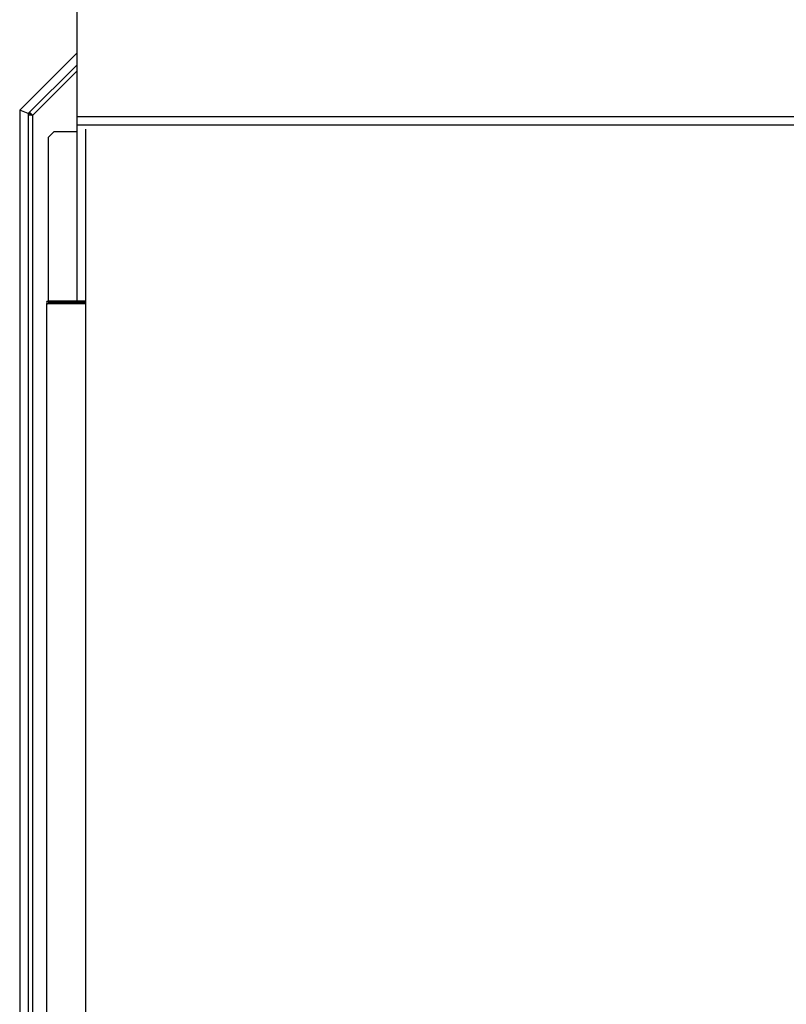
# Model space of a CAD drawing. Extents: x -936 to 1121, y -771 to 823.
# Drawn here: x -282 to -6, y -417 to -62 of the extents above; entities that cross this region are included whole.
import ezdxf

# ---------------------------------------------------------------- set-up
doc = ezdxf.new("R2010")
doc.units = 0
doc.header["$LTSCALE"] = 20
doc.layers.add('DETAIL', color=5, linetype='CONTINUOUS')
doc.layers.add('OUTLINE', color=3, linetype='CONTINUOUS')

msp = doc.modelspace()

# ---------------------------------------------------------------- linework, layer by layer
at = {"layer": 'DETAIL', "color": 5, "linetype": 'CONTINUOUS'}
for p, q in [((-261, -16), (-261, -163.5)), ((-261, -74.28), (-281.6, -94.77)), ((-261, -78.51), (-278.59, -96.01)), ((-261, -80.77), (-277, -96.68)), ((-281.6, -94.77), (-281.6, -592.87)), ((-278.59, -96.01), (-281.6, -94.77)), ((-278.12, -95.54), (-278.13, -95.54)), ((-278.13, -95.54), (-278.13, -95.54)), ((-278.13, -95.54), (-278.13, -95.54)), ((-278.13, -95.54), (-278.13, -95.54)), ((-278.13, -95.54), (-278.13, -95.54)), ((-278.13, -95.54), (-278.13, -95.54)), ((-278.13, -95.54), (-278.13, -95.54)), ((-278.13, -95.54), (-278.13, -95.54)), ((-278.13, -95.55), (-278.13, -95.55)), ((-278.13, -95.55), (-278.13, -95.91)), ((-278.12, -95.55), (-278.12, -95.54)), ((-278.12, -95.54), (-278.12, -95.54)), ((-278.12, -95.54), (-278.12, -95.54)), ((-278.12, -95.54), (-278.12, -95.54)), ((-278.12, -95.54), (-278.12, -95.54)), ((-278.12, -95.54), (-278.12, -95.54)), ((-278.12, -95.54), (-278.12, -95.54)), ((-278.11, -95.55), (-278.12, -95.55)), ((-278.12, -95.55), (-278.12, -95.55)), ((-278.12, -95.55), (-278.12, -95.55)), ((-278.12, -95.55), (-278.12, -95.55)), ((-278.1, -95.55), (-278.11, -95.55)), ((-278.11, -95.55), (-278.11, -95.55)), ((-278.11, -95.55), (-278.11, -95.55)), ((-278.11, -95.55), (-278.11, -95.55)), ((-278.11, -95.55), (-278.11, -95.55)), ((-278.11, -95.55), (-278.11, -95.55)), ((-278.11, -95.55), (-278.11, -95.55)), ((-278.11, -95.55), (-278.11, -95.55)), ((-278.11, -95.55), (-278.11, -95.55)), ((-278.1, -95.56), (-278.1, -95.55)), ((-278.1, -95.55), (-278.1, -95.55)), ((-278.1, -95.55), (-278.1, -95.55)), ((-278.1, -95.55), (-278.1, -95.55)), ((-278.1, -95.55), (-278.1, -95.55)), ((-278.09, -95.56), (-278.1, -95.56)), ((-278.1, -95.56), (-278.1, -95.56)), ((-278.1, -95.56), (-278.1, -95.56)), ((-278.08, -95.57), (-278.09, -95.56)), ((-278.09, -95.56), (-278.09, -95.56)), ((-278.07, -95.58), (-278.08, -95.57)), ((-278.08, -95.57), (-278.08, -95.57)), ((-278.08, -95.57), (-278.08, -95.57)), ((-278.06, -95.58), (-278.07, -95.58)), ((-278.07, -95.58), (-278.07, -95.58)), ((-278.06, -95.59), (-278.06, -95.58)), ((-278.06, -95.58), (-278.06, -95.58)), ((-278.05, -95.59), (-278.06, -95.59)), ((-278.04, -95.6), (-278.05, -95.59)), ((-278.05, -95.59), (-278.05, -95.59)), ((-278.05, -95.59), (-278.05, -95.59)), ((-278.05, -95.59), (-278.05, -95.59)), ((-278.03, -95.6), (-278.04, -95.6)), ((-278.04, -95.6), (-278.04, -95.6)), ((-278.04, -95.6), (-278.04, -95.6)), ((-278.03, -95.61), (-278.03, -95.6)), ((-278.03, -95.6), (-278.03, -95.6)), ((-278.02, -95.61), (-278.03, -95.61)), ((-278.03, -95.61), (-278.03, -95.61)), ((-278.03, -95.61), (-278.03, -95.61)), ((-278.02, -95.62), (-278.02, -95.61)), ((-278.02, -95.61), (-278.02, -95.61)), ((-278.01, -95.62), (-278.02, -95.62)), ((-278.02, -95.62), (-278.02, -95.62)), ((-278.01, -95.63), (-278.01, -95.62)), ((-278.01, -95.62), (-278.01, -95.62)), ((-278.01, -95.62), (-278.01, -95.62)), ((-278, -95.63), (-278.01, -95.63)), ((-278.01, -95.63), (-278.01, -95.63)), ((-278.01, -95.63), (-278.01, -95.63)), ((-278, -95.64), (-278, -95.63)), ((-278, -95.63), (-278, -95.63)), ((-277.99, -95.64), (-278, -95.64)), ((-277.98, -95.65), (-277.99, -95.64)), ((-277.99, -95.64), (-277.99, -95.64)), ((-277.99, -95.64), (-277.99, -95.64)), ((-277.98, -95.66), (-277.98, -95.65)), ((-277.98, -95.65), (-277.98, -95.65)), ((-277.97, -95.66), (-277.98, -95.66)), ((-277.96, -95.67), (-277.97, -95.66)), ((-277.97, -95.66), (-277.97, -95.66)), ((-277.95, -95.68), (-277.96, -95.67)), ((-277.96, -95.67), (-277.96, -95.67)), ((-277.96, -95.67), (-277.96, -95.67)), ((-277.94, -95.68), (-277.95, -95.68)), ((-277.95, -95.68), (-277.95, -95.68)), ((-277.94, -95.69), (-277.94, -95.68)), ((-277.93, -95.69), (-277.94, -95.69)), ((-277.93, -95.7), (-277.93, -95.69)), ((-277.92, -95.7), (-277.93, -95.7)), ((-277.93, -95.7), (-277.93, -95.7)), ((-277.92, -95.71), (-277.92, -95.7)), ((-277.91, -95.71), (-277.92, -95.71)), ((-277.91, -95.72), (-277.91, -95.71)), ((-277.9, -95.72), (-277.91, -95.72)), ((-277.89, -95.73), (-277.9, -95.72)), ((-277.9, -95.72), (-277.9, -95.72)), ((-277.88, -95.74), (-277.89, -95.73)), ((-277.89, -95.73), (-277.89, -95.73)), ((-277.88, -95.75), (-277.88, -95.74)), ((-277.88, -95.74), (-277.88, -95.74)), ((-277.87, -95.75), (-277.88, -95.75)), ((-277.87, -95.75), (-277.87, -95.75)), ((-278.6, -96), (-278.6, -592.87)), ((-278.59, -96.66), (-278.6, -96.67)), ((-278.6, -96.67), (-278.6, -96.67)), ((-278.6, -96.67), (-278.6, -96.67)), ((-278.6, -96.67), (-278.6, -96.67)), ((-278.6, -96.67), (-278.6, -96.67)), ((-278.6, -96.67), (-278.6, -96.67)), ((-278.6, -96.67), (-278.6, -96.67)), ((-278.6, -96.67), (-278.6, -96.67)), ((-278.6, -96.67), (-278.6, -96.68)), ((-278.58, -96.66), (-278.59, -96.66)), ((-278.59, -96.66), (-278.59, -96.66)), ((-278.59, -96.66), (-278.59, -96.66)), ((-278.59, -96.66), (-278.59, -96.66)), ((-278.59, -96.66), (-278.59, -96.66)), ((-278.59, -96.66), (-278.59, -96.66)), ((-278.59, -96.66), (-278.59, -96.66)), ((-278.57, -96.66), (-278.58, -96.66)), ((-278.58, -96.66), (-278.58, -96.66)), ((-278.58, -96.66), (-278.58, -96.66)), ((-278.58, -96.66), (-278.58, -96.66)), ((-278.58, -96.66), (-278.58, -96.66)), ((-278.58, -96.66), (-278.58, -96.66)), ((-278.56, -96.65), (-278.57, -96.65)), ((-278.57, -96.65), (-278.57, -96.65)), ((-278.57, -96.65), (-278.57, -96.65)), ((-278.57, -96.65), (-278.57, -96.66)), ((-278.55, -96.65), (-278.56, -96.65)), ((-278.56, -96.65), (-278.56, -96.65)), ((-278.56, -96.65), (-278.56, -96.65)), ((-278.56, -96.65), (-278.56, -96.65)), ((-278.56, -96.65), (-278.56, -96.65)), ((-278.54, -96.65), (-278.55, -96.65)), ((-278.55, -96.65), (-278.55, -96.65)), ((-278.55, -96.65), (-278.55, -96.65)), ((-278.55, -96.65), (-278.55, -96.65)), ((-278.55, -96.65), (-278.55, -96.65)), ((-278.53, -96.65), (-278.54, -96.65)), ((-278.54, -96.65), (-278.54, -96.65)), ((-278.54, -96.65), (-278.54, -96.65)), ((-278.54, -96.65), (-278.54, -96.65)), ((-278.54, -96.65), (-278.54, -96.65)), ((-278.52, -96.65), (-278.53, -96.65)), ((-278.53, -96.65), (-278.53, -96.65)), ((-278.53, -96.65), (-278.53, -96.65)), ((-278.53, -96.65), (-278.53, -96.65)), ((-278.51, -96.65), (-278.52, -96.65)), ((-278.52, -96.65), (-278.52, -96.65)), ((-278.52, -96.65), (-278.52, -96.65)), ((-278.52, -96.65), (-278.52, -96.65)), ((-278.52, -96.65), (-278.52, -96.65)), ((-278.52, -96.65), (-278.52, -96.65)), ((-278.5, -96.64), (-278.51, -96.64)), ((-278.51, -96.64), (-278.51, -96.64)), ((-278.51, -96.64), (-278.51, -96.65)), ((-278.51, -96.65), (-278.51, -96.65)), ((-278.51, -96.65), (-278.51, -96.65)), ((-278.49, -96.64), (-278.5, -96.64)), ((-278.5, -96.64), (-278.5, -96.64)), ((-278.5, -96.64), (-278.5, -96.64)), ((-278.5, -96.64), (-278.5, -96.64)), ((-278.5, -96.64), (-278.5, -96.64)), ((-278.5, -96.64), (-278.5, -96.64)), ((-278.48, -96.64), (-278.49, -96.64)), ((-278.49, -96.64), (-278.49, -96.64)), ((-278.49, -96.64), (-278.49, -96.64)), ((-278.49, -96.64), (-278.49, -96.64)), ((-278.49, -96.64), (-278.49, -96.64)), ((-278.49, -96.64), (-278.49, -96.64)), ((-278.47, -96.64), (-278.48, -96.64)), ((-278.48, -96.64), (-278.48, -96.64)), ((-278.48, -96.64), (-278.48, -96.64)), ((-278.48, -96.64), (-278.48, -96.64)), ((-278.48, -96.64), (-278.48, -96.64)), ((-278.46, -96.64), (-278.47, -96.64)), ((-278.47, -96.64), (-278.47, -96.64)), ((-278.47, -96.64), (-278.47, -96.64)), ((-278.47, -96.64), (-278.47, -96.64)), ((-278.45, -96.64), (-278.46, -96.64)), ((-278.46, -96.64), (-278.46, -96.64)), ((-278.46, -96.64), (-278.46, -96.64)), ((-278.46, -96.64), (-278.46, -96.64)), ((-278.44, -96.63), (-278.45, -96.63)), ((-278.45, -96.63), (-278.45, -96.64)), ((-278.45, -96.64), (-278.45, -96.64)), ((-278.45, -96.64), (-278.45, -96.64)), ((-278.43, -96.63), (-278.44, -96.63)), ((-278.44, -96.63), (-278.44, -96.63)), ((-278.44, -96.63), (-278.44, -96.63)), ((-278.44, -96.63), (-278.44, -96.63)), ((-278.42, -96.63), (-278.43, -96.63)), ((-278.43, -96.63), (-278.43, -96.63)), ((-278.43, -96.63), (-278.43, -96.63)), ((-278.43, -96.63), (-278.43, -96.63)), ((-278.41, -96.63), (-278.42, -96.63)), ((-278.42, -96.63), (-278.42, -96.63)), ((-278.42, -96.63), (-278.42, -96.63)), ((-278.4, -96.63), (-278.41, -96.63)), ((-278.41, -96.63), (-278.41, -96.63)), ((-278.41, -96.63), (-278.41, -96.63)), ((-278.41, -96.63), (-278.41, -96.63)), ((-278.39, -96.63), (-278.4, -96.63)), ((-278.4, -96.63), (-278.4, -96.63)), ((-278.4, -96.63), (-278.4, -96.63)), ((-278.4, -96.63), (-278.4, -96.63)), ((-278.38, -96.63), (-278.39, -96.63)), ((-278.39, -96.63), (-278.39, -96.63)), ((-278.39, -96.63), (-278.39, -96.63)), ((-278.39, -96.63), (-278.39, -96.63)), ((-278.37, -96.63), (-278.38, -96.63)), ((-278.38, -96.63), (-278.38, -96.63)), ((-278.38, -96.63), (-278.38, -96.63)), ((-278.36, -96.63), (-278.37, -96.63)), ((-278.37, -96.63), (-278.37, -96.63)), ((-278.37, -96.63), (-278.37, -96.63)), ((-278.35, -96.63), (-278.36, -96.63)), ((-278.36, -96.63), (-278.36, -96.63)), ((-278.36, -96.63), (-278.36, -96.63)), ((-278.34, -96.63), (-278.35, -96.63)), ((-278.35, -96.63), (-278.35, -96.63)), ((-278.35, -96.63), (-278.35, -96.63)), ((-278.33, -96.62), (-278.34, -96.62)), ((-278.34, -96.62), (-278.34, -96.63)), ((-278.34, -96.63), (-278.34, -96.63)), ((-278.32, -96.62), (-278.33, -96.62)), ((-278.33, -96.62), (-278.33, -96.62)), ((-278.33, -96.62), (-278.33, -96.62)), ((-278.33, -96.62), (-278.33, -96.62)), ((-278.31, -96.62), (-278.32, -96.62)), ((-278.32, -96.62), (-278.32, -96.62)), ((-278.32, -96.62), (-278.32, -96.62)), ((-278.3, -96.62), (-278.31, -96.62)), ((-278.31, -96.62), (-278.31, -96.62)), ((-278.31, -96.62), (-278.31, -96.62)), ((-278.29, -96.62), (-278.3, -96.62)), ((-278.3, -96.62), (-278.3, -96.62)), ((-278.3, -96.62), (-278.3, -96.62)), ((-278.28, -96.62), (-278.29, -96.62)), ((-278.29, -96.62), (-278.29, -96.62)), ((-278.29, -96.62), (-278.29, -96.62)), ((-278.29, -96.62), (-278.29, -96.62)), ((-278.27, -96.62), (-278.28, -96.62)), ((-278.28, -96.62), (-278.28, -96.62)), ((-278.28, -96.62), (-278.28, -96.62)), ((-278.26, -96.62), (-278.27, -96.62)), ((-278.27, -96.62), (-278.27, -96.62)), ((-278.25, -96.62), (-278.26, -96.62)), ((-278.26, -96.62), (-278.26, -96.62)), ((-278.26, -96.62), (-278.26, -96.62)), ((-278.24, -96.62), (-278.25, -96.62)), ((-278.25, -96.62), (-278.25, -96.62)), ((-278.25, -96.62), (-278.25, -96.62)), ((-278.23, -96.62), (-278.24, -96.62)), ((-278.24, -96.62), (-278.24, -96.62)), ((-278.24, -96.62), (-278.24, -96.62)), ((-278.22, -96.62), (-278.23, -96.62)), ((-278.23, -96.62), (-278.23, -96.62)), ((-278.21, -96.62), (-278.22, -96.62)), ((-278.22, -96.62), (-278.22, -96.62)), ((-278.22, -96.62), (-278.22, -96.62)), ((-278.2, -96.62), (-278.21, -96.62)), ((-278.21, -96.62), (-278.21, -96.62)), ((-278.21, -96.62), (-278.21, -96.62)), ((-278.19, -96.62), (-278.2, -96.62)), ((-278.2, -96.62), (-278.2, -96.62)), ((-278.2, -96.62), (-278.2, -96.62)), ((-278.18, -96.62), (-278.19, -96.62)), ((-278.19, -96.62), (-278.19, -96.62)), ((-278.19, -96.62), (-278.19, -96.62)), ((-278.17, -96.61), (-278.18, -96.61)), ((-278.18, -96.61), (-278.18, -96.62)), ((-278.16, -96.61), (-278.17, -96.61)), ((-278.17, -96.61), (-278.17, -96.61)), ((-278.17, -96.61), (-278.17, -96.61)), ((-278.15, -96.61), (-278.16, -96.61)), ((-278.16, -96.61), (-278.16, -96.61)), ((-278.16, -96.61), (-278.16, -96.61)), ((-278.14, -96.61), (-278.15, -96.61)), ((-278.15, -96.61), (-278.15, -96.61)), ((-278.13, -96.61), (-278.14, -96.61)), ((-278.14, -96.61), (-278.14, -96.61)), ((-278.14, -96.61), (-278.14, -96.61)), ((-278.13, -95.91), (-277.56, -96.48)), ((-278.12, -96.61), (-278.13, -96.61)), ((-278.13, -96.61), (-278.13, -96.61)), ((-278.13, -96.61), (-278.13, -96.61)), ((-278.11, -96.61), (-278.12, -96.61)), ((-278.12, -96.61), (-278.12, -96.61)), ((-278.1, -96.61), (-278.11, -96.61)), ((-278.11, -96.61), (-278.11, -96.61)), ((-278.11, -96.61), (-278.11, -96.61)), ((-278.09, -96.61), (-278.1, -96.61)), ((-278.1, -96.61), (-278.1, -96.61)), ((-278.08, -96.61), (-278.09, -96.61)), ((-278.09, -96.61), (-278.09, -96.61)), ((-278.09, -96.61), (-278.09, -96.61)), ((-278.07, -96.61), (-278.08, -96.61)), ((-278.08, -96.61), (-278.08, -96.61)), ((-278.06, -96.61), (-278.07, -96.61)), ((-278.07, -96.61), (-278.07, -96.61)), ((-278.07, -96.61), (-278.07, -96.61)), ((-278.05, -96.61), (-278.06, -96.61)), ((-278.06, -96.61), (-278.06, -96.61)), ((-278.04, -96.61), (-278.05, -96.61)), ((-278.05, -96.61), (-278.05, -96.61)), ((-278.05, -96.61), (-278.05, -96.61)), ((-278.03, -96.61), (-278.04, -96.61)), ((-278.04, -96.61), (-278.04, -96.61)), ((-278.02, -96.61), (-278.03, -96.61)), ((-278.03, -96.61), (-278.03, -96.61)), ((-278.03, -96.61), (-278.03, -96.61)), ((-278.01, -96.61), (-278.02, -96.61)), ((-278.02, -96.61), (-278.02, -96.61)), ((-278, -96.61), (-278.01, -96.61)), ((-278.01, -96.61), (-278.01, -96.61)), ((-278.01, -96.61), (-278.01, -96.61)), ((-277.99, -96.61), (-278, -96.61)), ((-278, -96.61), (-278, -96.61)), ((-277.98, -96.61), (-277.99, -96.61)), ((-277.99, -96.61), (-277.99, -96.61)), ((-277.99, -96.61), (-277.99, -96.61)), ((-277.97, -96.61), (-277.98, -96.61)), ((-277.98, -96.61), (-277.98, -96.61)), ((-277.96, -96.61), (-277.97, -96.61)), ((-277.97, -96.61), (-277.97, -96.61)), ((-277.97, -96.61), (-277.97, -96.61)), ((-277.95, -96.61), (-277.96, -96.61)), ((-277.96, -96.61), (-277.96, -96.61)), ((-277.94, -96.61), (-277.95, -96.61)), ((-277.95, -96.61), (-277.95, -96.61)), ((-277.93, -96.61), (-277.94, -96.61)), ((-277.94, -96.61), (-277.94, -96.61)), ((-277.94, -96.61), (-277.94, -96.61)), ((-277.92, -96.61), (-277.93, -96.61)), ((-277.93, -96.61), (-277.93, -96.61)), ((-277.91, -96.61), (-277.92, -96.61)), ((-277.92, -96.61), (-277.92, -96.61)), ((-277.92, -96.61), (-277.92, -96.61)), ((-277.9, -96.61), (-277.91, -96.61)), ((-277.91, -96.61), (-277.91, -96.61)), ((-277.89, -96.61), (-277.9, -96.61)), ((-277.9, -96.61), (-277.9, -96.61)), ((-277.88, -96.61), (-277.89, -96.61)), ((-277.89, -96.61), (-277.89, -96.61)), ((-277.89, -96.61), (-277.89, -96.61)), ((-277.87, -96.61), (-277.88, -96.61)), ((-277.88, -96.61), (-277.88, -96.61)), ((-277.86, -95.76), (-277.87, -95.75)), ((-277.86, -96.61), (-277.87, -96.61)), ((-277.87, -96.61), (-277.87, -96.61)), ((-277.87, -96.61), (-277.87, -96.61)), ((-277.85, -95.77), (-277.86, -95.76)), ((-277.86, -95.76), (-277.86, -95.76)), ((-277.85, -96.61), (-277.86, -96.61)), ((-277.86, -96.61), (-277.86, -96.61)), ((-277.84, -95.77), (-277.85, -95.77)), ((-277.85, -95.77), (-277.85, -95.77)), ((-277.84, -96.61), (-277.85, -96.61)), ((-277.85, -96.61), (-277.85, -96.61)), ((-277.84, -95.78), (-277.84, -95.77)), ((-277.83, -95.78), (-277.84, -95.78)), ((-277.83, -96.61), (-277.84, -96.61)), ((-277.84, -96.61), (-277.84, -96.61)), ((-277.84, -96.61), (-277.84, -96.61)), ((-277.83, -95.79), (-277.83, -95.78)), ((-277.82, -95.8), (-277.83, -95.79)), ((-277.82, -96.61), (-277.83, -96.61)), ((-277.83, -96.61), (-277.83, -96.61)), ((-277.81, -95.8), (-277.82, -95.8)), ((-277.81, -96.61), (-277.82, -96.61)), ((-277.82, -96.61), (-277.82, -96.61)), ((-277.81, -95.81), (-277.81, -95.8)), ((-277.8, -95.81), (-277.81, -95.81)), ((-277.8, -96.61), (-277.81, -96.61)), ((-277.81, -96.61), (-277.81, -96.61)), ((-277.81, -96.61), (-277.81, -96.61)), ((-277.8, -95.82), (-277.8, -95.81)), ((-277.79, -95.82), (-277.8, -95.82)), ((-277.79, -96.61), (-277.8, -96.61)), ((-277.8, -96.61), (-277.8, -96.61)), ((-277.79, -95.83), (-277.79, -95.82)), ((-277.78, -95.83), (-277.79, -95.83)), ((-277.78, -96.61), (-277.79, -96.61)), ((-277.79, -96.61), (-277.79, -96.61)), ((-277.79, -96.61), (-277.79, -96.61)), ((-277.78, -95.84), (-277.78, -95.83)), ((-277.77, -95.84), (-277.78, -95.84)), ((-277.77, -96.61), (-277.78, -96.61)), ((-277.78, -96.61), (-277.78, -96.61)), ((-277.77, -95.85), (-277.77, -95.84)), ((-277.76, -95.85), (-277.77, -95.85)), ((-277.76, -96.61), (-277.77, -96.61)), ((-277.77, -96.61), (-277.77, -96.61)), ((-277.76, -95.86), (-277.76, -95.85)), ((-277.75, -95.86), (-277.76, -95.86)), ((-277.75, -96.61), (-277.76, -96.61)), ((-277.76, -96.61), (-277.76, -96.61)), ((-277.76, -96.61), (-277.76, -96.61)), ((-277.74, -95.87), (-277.75, -95.86)), ((-277.74, -96.61), (-277.75, -96.61)), ((-277.75, -96.61), (-277.75, -96.61)), ((-277.73, -95.88), (-277.74, -95.87)), ((-277.74, -95.87), (-277.74, -95.87)), ((-277.73, -96.61), (-277.74, -96.61)), ((-277.74, -96.61), (-277.74, -96.61)), ((-277.72, -95.89), (-277.73, -95.88)), ((-277.73, -95.88), (-277.73, -95.88)), ((-277.72, -96.61), (-277.73, -96.61)), ((-277.73, -96.61), (-277.73, -96.61)), ((-277.73, -96.61), (-277.73, -96.61)), ((-277.71, -95.9), (-277.72, -95.89)), ((-277.72, -95.89), (-277.72, -95.89)), ((-277.71, -96.61), (-277.72, -96.61)), ((-277.72, -96.61), (-277.72, -96.61)), ((-277.7, -95.91), (-277.71, -95.9)), ((-277.71, -95.9), (-277.71, -95.9)), ((-277.7, -96.61), (-277.71, -96.61)), ((-277.71, -96.61), (-277.71, -96.61)), ((-277.71, -96.61), (-277.71, -96.61)), ((-277.69, -95.92), (-277.7, -95.91)), ((-277.7, -95.91), (-277.7, -95.91)), ((-277.69, -96.61), (-277.7, -96.61)), ((-277.7, -96.61), (-277.7, -96.61)), ((-277.68, -95.93), (-277.69, -95.92)), ((-277.69, -95.92), (-277.69, -95.92)), ((-277.68, -96.61), (-277.69, -96.61)), ((-277.69, -96.61), (-277.69, -96.61)), ((-277.67, -95.94), (-277.68, -95.93)), ((-277.68, -95.93), (-277.68, -95.93)), ((-277.67, -96.61), (-277.68, -96.61)), ((-277.68, -96.61), (-277.68, -96.61)), ((-277.68, -96.61), (-277.68, -96.61)), ((-277.66, -95.95), (-277.67, -95.94)), ((-277.67, -95.94), (-277.67, -95.94)), ((-277.66, -96.61), (-277.67, -96.61)), ((-277.67, -96.61), (-277.67, -96.61)), ((-277.65, -95.96), (-277.66, -95.95)), ((-277.66, -95.95), (-277.66, -95.95)), ((-277.66, -95.95), (-277.66, -95.95)), ((-277.65, -96.61), (-277.66, -96.61)), ((-277.66, -96.61), (-277.66, -96.61)), ((-277.66, -96.61), (-277.66, -96.61)), ((-277.64, -95.96), (-277.65, -95.96)), ((-277.65, -95.96), (-277.65, -95.96)), ((-277.65, -95.96), (-277.65, -95.96)), ((-277.65, -95.96), (-277.65, -95.96)), ((-277.64, -96.61), (-277.65, -96.61)), ((-277.65, -96.61), (-277.65, -96.61)), ((-277.64, -95.97), (-277.64, -95.96)), ((-277.63, -95.98), (-277.64, -95.97)), ((-277.64, -95.97), (-277.64, -95.97)), ((-277.64, -95.97), (-277.64, -95.97)), ((-277.63, -96.61), (-277.64, -96.61)), ((-277.64, -96.61), (-277.64, -96.61)), ((-277.62, -95.98), (-277.63, -95.98)), ((-277.63, -95.98), (-277.63, -95.98)), ((-277.63, -95.98), (-277.63, -95.98)), ((-277.62, -96.61), (-277.63, -96.61)), ((-277.63, -96.61), (-277.63, -96.61)), ((-277.63, -96.61), (-277.63, -96.61)), ((-277.62, -95.99), (-277.62, -95.98)), ((-277.61, -96), (-277.62, -95.99)), ((-277.62, -95.99), (-277.62, -95.99)), ((-277.62, -95.99), (-277.62, -95.99)), ((-277.61, -96.61), (-277.62, -96.61)), ((-277.62, -96.61), (-277.62, -96.61)), ((-277.6, -96), (-277.61, -96)), ((-277.61, -96), (-277.61, -96)), ((-277.61, -96), (-277.61, -96)), ((-277.6, -96.61), (-277.61, -96.61)), ((-277.61, -96.61), (-277.61, -96.61)), ((-277.61, -96.61), (-277.61, -96.61)), ((-277.6, -96.01), (-277.6, -96)), ((-277.59, -96.01), (-277.6, -96.01)), ((-277.6, -96.01), (-277.6, -96.01)), ((-277.6, -96.01), (-277.6, -96.01)), ((-277.59, -96.61), (-277.6, -96.61)), ((-277.6, -96.61), (-277.6, -96.61)), ((-277.59, -96.02), (-277.59, -96.01)), ((-277.58, -96.02), (-277.59, -96.02)), ((-277.59, -96.02), (-277.59, -96.02)), ((-277.58, -96.61), (-277.59, -96.61)), ((-277.59, -96.61), (-277.59, -96.61)), ((-277.59, -96.61), (-277.59, -96.61)), ((-277.58, -96.03), (-277.58, -96.02)), ((-277.57, -96.03), (-277.58, -96.03)), ((-277.58, -96.03), (-277.58, -96.03)), ((-277.58, -96.03), (-277.58, -96.03)), ((-277.57, -96.61), (-277.58, -96.61)), ((-277.58, -96.61), (-277.58, -96.61)), ((-277.57, -96.04), (-277.57, -96.03)), ((-277.56, -96.04), (-277.57, -96.04)), ((-277.57, -96.04), (-277.57, -96.04)), ((-277.56, -96.61), (-277.57, -96.61)), ((-277.57, -96.61), (-277.57, -96.61)), ((-277.57, -96.61), (-277.57, -96.61)), ((-277.56, -96.61), (-277.56, -96.11)), ((-277.55, -96.61), (-277.56, -96.61)), ((-277.56, -96.61), (-277.56, -96.61)), ((-277.54, -96.61), (-277.55, -96.61)), ((-277.55, -96.61), (-277.55, -96.61)), ((-277.55, -96.61), (-277.55, -96.61)), ((-277.53, -96.61), (-277.54, -96.61)), ((-277.54, -96.61), (-277.54, -96.61)), ((-277.52, -96.61), (-277.53, -96.61)), ((-277.53, -96.61), (-277.53, -96.61)), ((-277.53, -96.61), (-277.53, -96.61)), ((-277.51, -96.61), (-277.52, -96.61)), ((-277.52, -96.61), (-277.52, -96.61)), ((-277.5, -96.61), (-277.51, -96.61)), ((-277.51, -96.61), (-277.51, -96.61)), ((-277.51, -96.61), (-277.51, -96.61)), ((-277.49, -96.61), (-277.5, -96.61)), ((-277.5, -96.61), (-277.5, -96.61)), ((-277.48, -96.61), (-277.49, -96.61)), ((-277.49, -96.61), (-277.49, -96.61)), ((-277.49, -96.61), (-277.49, -96.61)), ((-277.47, -96.61), (-277.48, -96.61)), ((-277.48, -96.61), (-277.48, -96.61)), ((-277.46, -96.15), (-277.47, -96.14)), ((-277.46, -96.61), (-277.47, -96.61)), ((-277.47, -96.61), (-277.47, -96.61)), ((-277.47, -96.61), (-277.47, -96.61)), ((-277.45, -96.16), (-277.46, -96.15)), ((-277.46, -96.15), (-277.46, -96.15)), ((-277.45, -96.61), (-277.46, -96.61)), ((-277.46, -96.61), (-277.46, -96.61)), ((-277.46, -96.61), (-277.46, -96.61)), ((-277.44, -96.17), (-277.45, -96.16)), ((-277.45, -96.16), (-277.45, -96.16)), ((-277.44, -96.61), (-277.45, -96.61)), ((-277.45, -96.61), (-277.45, -96.61)), ((-277.43, -96.17), (-277.44, -96.17)), ((-277.43, -96.61), (-277.44, -96.61)), ((-277.44, -96.61), (-277.44, -96.61)), ((-277.44, -96.61), (-277.44, -96.61)), ((-277.43, -96.18), (-277.43, -96.17)), ((-277.42, -96.19), (-277.43, -96.18)), ((-277.42, -96.61), (-277.43, -96.61)), ((-277.43, -96.61), (-277.43, -96.61)), ((-277.43, -96.61), (-277.43, -96.61)), ((-277.41, -96.2), (-277.42, -96.19)), ((-277.42, -96.19), (-277.42, -96.19)), ((-277.42, -96.62), (-277.42, -96.61)), ((-277.41, -96.62), (-277.42, -96.62)), ((-277.4, -96.21), (-277.41, -96.2)), ((-277.41, -96.2), (-277.41, -96.2)), ((-277.4, -96.62), (-277.41, -96.62)), ((-277.41, -96.62), (-277.41, -96.62)), ((-277.41, -96.62), (-277.41, -96.62)), ((-277.39, -96.22), (-277.4, -96.21)), ((-277.4, -96.21), (-277.4, -96.21)), ((-277.39, -96.62), (-277.4, -96.62)), ((-277.4, -96.62), (-277.4, -96.62)), ((-277.4, -96.62), (-277.4, -96.62)), ((-277.38, -96.23), (-277.39, -96.22)), ((-277.39, -96.22), (-277.39, -96.22)), ((-277.38, -96.62), (-277.39, -96.62)), ((-277.39, -96.62), (-277.39, -96.62)), ((-277.39, -96.62), (-277.39, -96.62)), ((-277.37, -96.24), (-277.38, -96.23)), ((-277.38, -96.23), (-277.38, -96.23)), ((-277.37, -96.62), (-277.38, -96.62)), ((-277.38, -96.62), (-277.38, -96.62)), ((-277.38, -96.62), (-277.38, -96.62)), ((-277.37, -96.25), (-277.37, -96.24)), ((-277.36, -96.25), (-277.37, -96.25)), ((-277.36, -96.62), (-277.37, -96.62)), ((-277.37, -96.62), (-277.37, -96.62)), ((-277.36, -96.26), (-277.36, -96.25)), ((-277.35, -96.26), (-277.36, -96.26)), ((-277.35, -96.62), (-277.36, -96.62)), ((-277.36, -96.62), (-277.36, -96.62)), ((-277.36, -96.62), (-277.36, -96.62)), ((-277.35, -96.27), (-277.35, -96.26)), ((-277.34, -96.27), (-277.35, -96.27)), ((-277.34, -96.62), (-277.35, -96.62)), ((-277.35, -96.62), (-277.35, -96.62)), ((-277.35, -96.62), (-277.35, -96.62)), ((-277.34, -96.28), (-277.34, -96.27)), ((-277.33, -96.28), (-277.34, -96.28)), ((-277.33, -96.62), (-277.34, -96.62)), ((-277.34, -96.62), (-277.34, -96.62)), ((-277.34, -96.62), (-277.34, -96.62)), ((-277.32, -96.29), (-277.33, -96.28)), ((-277.32, -96.62), (-277.33, -96.62)), ((-277.33, -96.62), (-277.33, -96.62)), ((-277.32, -96.3), (-277.32, -96.29)), ((-277.31, -96.3), (-277.32, -96.3)), ((-277.31, -96.62), (-277.32, -96.62)), ((-277.32, -96.62), (-277.32, -96.62)), ((-277.32, -96.62), (-277.32, -96.62)), ((-277.31, -96.31), (-277.31, -96.3)), ((-277.3, -96.31), (-277.31, -96.31)), ((-277.3, -96.62), (-277.31, -96.62)), ((-277.31, -96.62), (-277.31, -96.62)), ((-277.31, -96.62), (-277.31, -96.62)), ((-277.31, -96.62), (-277.31, -96.62)), ((-277.3, -96.32), (-277.3, -96.31)), ((-277.29, -96.32), (-277.3, -96.32)), ((-277.29, -96.62), (-277.3, -96.62)), ((-277.3, -96.62), (-277.3, -96.62)), ((-277.3, -96.62), (-277.3, -96.62)), ((-277.29, -96.33), (-277.29, -96.32)), ((-277.28, -96.33), (-277.29, -96.33)), ((-277.28, -96.62), (-277.29, -96.62)), ((-277.29, -96.62), (-277.29, -96.62)), ((-277.29, -96.62), (-277.29, -96.62)), ((-277.28, -96.34), (-277.28, -96.33)), ((-277.27, -96.34), (-277.28, -96.34)), ((-277.27, -96.62), (-277.28, -96.62)), ((-277.28, -96.62), (-277.28, -96.62)), ((-277.28, -96.62), (-277.28, -96.62)), ((-277.27, -96.35), (-277.27, -96.34)), ((-277.26, -96.35), (-277.27, -96.35)), ((-277.26, -96.62), (-277.27, -96.62)), ((-277.27, -96.62), (-277.27, -96.62)), ((-277.27, -96.62), (-277.27, -96.62)), ((-277.27, -96.62), (-277.27, -96.62)), ((-277.26, -96.36), (-277.26, -96.35)), ((-277.25, -96.37), (-277.26, -96.36)), ((-277.26, -96.36), (-277.26, -96.36)), ((-277.26, -96.63), (-277.26, -96.62)), ((-277.25, -96.63), (-277.26, -96.63)), ((-277.26, -96.63), (-277.26, -96.63)), ((-277.24, -96.38), (-277.25, -96.37)), ((-277.25, -96.37), (-277.25, -96.37)), ((-277.24, -96.63), (-277.25, -96.63)), ((-277.25, -96.63), (-277.25, -96.63)), ((-277.25, -96.63), (-277.25, -96.63)), ((-277.23, -96.39), (-277.24, -96.38)), ((-277.24, -96.38), (-277.24, -96.38)), ((-277.23, -96.63), (-277.24, -96.63)), ((-277.24, -96.63), (-277.24, -96.63)), ((-277.24, -96.63), (-277.24, -96.63)), ((-277.22, -96.39), (-277.23, -96.39)), ((-277.23, -96.39), (-277.23, -96.39)), ((-277.22, -96.63), (-277.23, -96.63)), ((-277.23, -96.63), (-277.23, -96.63)), ((-277.23, -96.63), (-277.23, -96.63)), ((-277.22, -96.4), (-277.22, -96.39)), ((-277.21, -96.41), (-277.22, -96.4)), ((-277.22, -96.4), (-277.22, -96.4)), ((-277.21, -96.63), (-277.22, -96.63)), ((-277.22, -96.63), (-277.22, -96.63)), ((-277.22, -96.63), (-277.22, -96.63)), ((-277.2, -96.42), (-277.21, -96.41)), ((-277.21, -96.41), (-277.21, -96.41)), ((-277.2, -96.63), (-277.21, -96.63)), ((-277.21, -96.63), (-277.21, -96.63)), ((-277.21, -96.63), (-277.21, -96.63)), ((-277.21, -96.63), (-277.21, -96.63)), ((-277.19, -96.43), (-277.2, -96.42)), ((-277.2, -96.42), (-277.2, -96.42)), ((-277.19, -96.63), (-277.2, -96.63)), ((-277.2, -96.63), (-277.2, -96.63)), ((-277.2, -96.63), (-277.2, -96.63)), ((-277.2, -96.63), (-277.2, -96.63)), ((-277.19, -96.44), (-277.19, -96.43)), ((-277.19, -96.43), (-277.19, -96.43)), ((-277.18, -96.44), (-277.19, -96.44)), ((-277.18, -96.63), (-277.19, -96.63)), ((-277.19, -96.63), (-277.19, -96.63)), ((-277.19, -96.63), (-277.19, -96.63)), ((-277.19, -96.63), (-277.19, -96.63)), ((-277.18, -96.45), (-277.18, -96.44)), ((-277.17, -96.45), (-277.18, -96.45)), ((-277.17, -96.63), (-277.18, -96.63)), ((-277.18, -96.63), (-277.18, -96.63)), ((-277.18, -96.63), (-277.18, -96.63)), ((-277.17, -96.46), (-277.17, -96.45)), ((-277.16, -96.46), (-277.17, -96.46)), ((-277.16, -96.63), (-277.17, -96.63)), ((-277.17, -96.63), (-277.17, -96.63)), ((-277.17, -96.63), (-277.17, -96.63)), ((-277.17, -96.63), (-277.17, -96.63)), ((-277.16, -96.47), (-277.16, -96.46)), ((-277.15, -96.48), (-277.16, -96.47)), ((-277.16, -96.47), (-277.16, -96.47)), ((-277.15, -96.63), (-277.16, -96.63)), ((-277.16, -96.63), (-277.16, -96.63)), ((-277.16, -96.63), (-277.16, -96.63)), ((-277.16, -96.63), (-277.16, -96.63)), ((-277.14, -96.49), (-277.15, -96.48)), ((-277.15, -96.48), (-277.15, -96.48)), ((-277.15, -96.64), (-277.15, -96.63)), ((-277.14, -96.64), (-277.15, -96.64)), ((-277.15, -96.64), (-277.15, -96.64)), ((-277.15, -96.64), (-277.15, -96.64)), ((-277.14, -96.5), (-277.14, -96.49)), ((-277.14, -96.49), (-277.14, -96.49)), ((-277.13, -96.5), (-277.14, -96.5)), ((-277.13, -96.64), (-277.14, -96.64)), ((-277.14, -96.64), (-277.14, -96.64)), ((-277.14, -96.64), (-277.14, -96.64)), ((-277.14, -96.64), (-277.14, -96.64)), ((-277.13, -96.51), (-277.13, -96.5)), ((-277.13, -96.5), (-277.13, -96.5)), ((-277.12, -96.51), (-277.13, -96.51)), ((-277.12, -96.64), (-277.13, -96.64)), ((-277.13, -96.64), (-277.13, -96.64)), ((-277.13, -96.64), (-277.13, -96.64)), ((-277.13, -96.64), (-277.13, -96.64)), ((-277.12, -96.52), (-277.12, -96.51)), ((-277.12, -96.51), (-277.12, -96.51)), ((-277.11, -96.52), (-277.12, -96.52)), ((-277.12, -96.52), (-277.12, -96.52)), ((-277.11, -96.64), (-277.12, -96.64)), ((-277.12, -96.64), (-277.12, -96.64)), ((-277.12, -96.64), (-277.12, -96.64)), ((-277.12, -96.64), (-277.12, -96.64)), ((-277.12, -96.64), (-277.12, -96.64)), ((-277.11, -96.53), (-277.11, -96.52)), ((-277.1, -96.54), (-277.11, -96.53)), ((-277.11, -96.53), (-277.11, -96.53)), ((-277.11, -96.53), (-277.11, -96.53)), ((-277.1, -96.64), (-277.11, -96.64)), ((-277.11, -96.64), (-277.11, -96.64)), ((-277.11, -96.64), (-277.11, -96.64)), ((-277.11, -96.64), (-277.11, -96.64)), ((-277.11, -96.64), (-277.11, -96.64)), ((-277.11, -96.64), (-277.11, -96.64)), ((-277.09, -96.55), (-277.1, -96.54)), ((-277.1, -96.54), (-277.1, -96.54)), ((-277.1, -96.54), (-277.1, -96.54)), ((-277.09, -96.64), (-277.1, -96.64)), ((-277.1, -96.64), (-277.1, -96.64)), ((-277.1, -96.64), (-277.1, -96.64)), ((-277.1, -96.64), (-277.1, -96.64)), ((-277.1, -96.64), (-277.1, -96.64)), ((-277.1, -96.64), (-277.1, -96.64)), ((-277.09, -96.56), (-277.09, -96.55)), ((-277.09, -96.55), (-277.09, -96.55)), ((-277.09, -96.55), (-277.09, -96.55)), ((-277.08, -96.56), (-277.09, -96.56)), ((-277.09, -96.65), (-277.09, -96.64)), ((-277.09, -96.64), (-277.09, -96.64)), ((-277.08, -96.65), (-277.09, -96.65)), ((-277.09, -96.65), (-277.09, -96.65)), ((-277.09, -96.65), (-277.09, -96.65)), ((-277.08, -96.57), (-277.08, -96.56)), ((-277.08, -96.56), (-277.08, -96.56)), ((-277.07, -96.57), (-277.08, -96.57)), ((-277.08, -96.57), (-277.08, -96.57)), ((-277.07, -96.65), (-277.08, -96.65)), ((-277.08, -96.65), (-277.08, -96.65)), ((-277.08, -96.65), (-277.08, -96.65)), ((-277.08, -96.65), (-277.08, -96.65)), ((-277.08, -96.65), (-277.08, -96.65)), ((-277.08, -96.65), (-277.08, -96.65)), ((-277.07, -96.58), (-277.07, -96.57)), ((-277.06, -96.58), (-277.07, -96.58)), ((-277.07, -96.58), (-277.07, -96.58)), ((-277.06, -96.65), (-277.07, -96.65)), ((-277.07, -96.65), (-277.07, -96.65)), ((-277.07, -96.65), (-277.07, -96.65)), ((-277.07, -96.65), (-277.07, -96.65)), ((-277.06, -96.59), (-277.06, -96.58)), ((-277.05, -96.6), (-277.06, -96.59)), ((-277.06, -96.59), (-277.06, -96.59)), ((-277.06, -96.59), (-277.06, -96.59)), ((-277.05, -96.65), (-277.06, -96.65)), ((-277.06, -96.65), (-277.06, -96.65)), ((-277.06, -96.65), (-277.06, -96.65)), ((-277.06, -96.65), (-277.06, -96.65)), ((-277.06, -96.65), (-277.06, -96.65)), ((-277.05, -96.61), (-277.05, -96.6)), ((-277.05, -96.6), (-277.05, -96.6)), ((-277.04, -96.61), (-277.05, -96.61)), ((-277.04, -96.65), (-277.05, -96.65)), ((-277.05, -96.65), (-277.05, -96.65)), ((-277.05, -96.65), (-277.05, -96.65)), ((-277.05, -96.65), (-277.05, -96.65)), ((-277.05, -96.65), (-277.05, -96.65)), ((-277.04, -96.62), (-277.04, -96.61)), ((-277.04, -96.61), (-277.04, -96.61)), ((-277.03, -96.62), (-277.04, -96.62)), ((-277.03, -96.65), (-277.04, -96.65)), ((-277.04, -96.65), (-277.04, -96.65)), ((-277.04, -96.65), (-277.04, -96.65)), ((-277.04, -96.65), (-277.04, -96.65)), ((-277.04, -96.65), (-277.04, -96.65)), ((-277.03, -96.63), (-277.03, -96.62)), ((-277.03, -96.62), (-277.03, -96.62)), ((-277.03, -96.62), (-277.03, -96.62)), ((-277.03, -96.62), (-277.03, -96.62)), ((-277.02, -96.63), (-277.03, -96.63)), ((-277.03, -96.63), (-277.03, -96.63)), ((-277.03, -96.63), (-277.03, -96.63)), ((-277.03, -96.66), (-277.03, -96.65)), ((-277.03, -96.65), (-277.03, -96.65)), ((-277.03, -96.65), (-277.03, -96.65)), ((-277.02, -96.66), (-277.03, -96.66)), ((-277.02, -96.64), (-277.02, -96.63)), ((-277.02, -96.63), (-277.02, -96.63)), ((-277.02, -96.63), (-277.02, -96.63)), ((-277.02, -96.63), (-277.02, -96.63)), ((-277.01, -96.64), (-277.02, -96.64)), ((-277.02, -96.64), (-277.02, -96.64)), ((-277.02, -96.64), (-277.02, -96.64)), ((-277.01, -96.66), (-277.02, -96.66)), ((-277.02, -96.66), (-277.02, -96.66)), ((-277.02, -96.66), (-277.02, -96.66)), ((-277.02, -96.66), (-277.02, -96.66)), ((-277.02, -96.66), (-277.02, -96.66)), ((-277.02, -96.66), (-277.02, -96.66)), ((-277.01, -96.65), (-277.01, -96.64)), ((-277.01, -96.64), (-277.01, -96.64)), ((-277.01, -96.64), (-277.01, -96.64)), ((-277.01, -96.64), (-277.01, -96.64)), ((-277, -96.66), (-277.01, -96.65)), ((-277.01, -96.65), (-277.01, -96.65)), ((-277.01, -96.65), (-277.01, -96.65)), ((-277.01, -96.65), (-277.01, -96.65)), ((-277.01, -96.65), (-277.01, -96.65)), ((-277.01, -96.65), (-277.01, -96.65)), ((-277, -96.67), (-277.01, -96.66)), ((-277.01, -96.66), (-277.01, -96.66)), ((-277.01, -96.66), (-277.01, -96.66)), ((-277.01, -96.66), (-277.01, -96.66)), ((-277.01, -96.66), (-277.01, -96.66)), ((-277.01, -96.66), (-277.01, -96.66)), ((-277.01, -96.66), (-277.01, -96.66)), ((-277, -96.67), (-277, -96.66)), ((-277, -96.66), (-277, -96.66)), ((-277, -96.66), (-277, -96.66)), ((-277, -96.66), (-277, -96.66)), ((-277, -96.66), (-277, -96.66)), ((-277, -96.68), (-277, -96.67)), ((-277, -96.67), (-277, -96.67)), ((-277, -96.67), (-277, -96.67)), ((-277, -96.67), (-277, -96.67)), ((-277, -96.67), (-277, -96.67)), ((-277, -96.67), (-277, -96.67)), ((-277, -96.67), (-277, -96.67)), ((-277, -96.67), (-277, -96.67)), ((-277, -96.68), (-277, -96.67)), ((-277, -96.67), (-277, -96.67)), ((-277, -96.67), (-277, -96.67)), ((-277, -96.67), (-277, -96.67)), ((-277, -96.67), (-277, -96.67)), ((-277, -96.67), (-277, -96.67)), ((-277, -96.68), (-277, -586.66)), ((-261, -97), (261, -97)), ((-269.2, -102.47), (-271.2, -104.46)), ((-269.2, -102.47), (-261, -102.47)), ((-261, -100), (258, -100)), ((-257.8, -560), (-257.8, -101.6)), ((-271.2, -163.5), (-271.2, -104.46)), ((-258, -122), (-257.8, -122)), ((-258, -124), (-257.8, -124)), ((-272, -164.5), (-272, -441.5)), ((-271.5, -164.5), (-272, -164.5)), ((-258, -163.5), (-271.5, -163.5)), ((-271.5, -164), (-267, -164)), ((-258, -164), (-271.5, -164)), ((-257.8, -164.5), (-271.5, -164.5))]:
    msp.add_line(p, q, dxfattribs=at)
for centre, radius, start, end in [((-285.06, -103.57), 10.62, 44.391, 45.143), ((-271.5, -164), 0.5, 90, 270), ((-258, -164.5), 1, 78.4616, 90), ((-258, -164.5), 0.5, 66.3778, 90)]:
    msp.add_arc(centre, radius, start, end, dxfattribs=at)
at = {"layer": 'OUTLINE', "color": 3, "linetype": 'CONTINUOUS'}
for p, q in [((-261, -16), (-261, -74.28)), ((-261, -74.28), (-281.6, -94.77)), ((-281.6, -94.77), (-281.6, -592.87))]:
    msp.add_line(p, q, dxfattribs=at)

doc.saveas('drawing.dxf')
